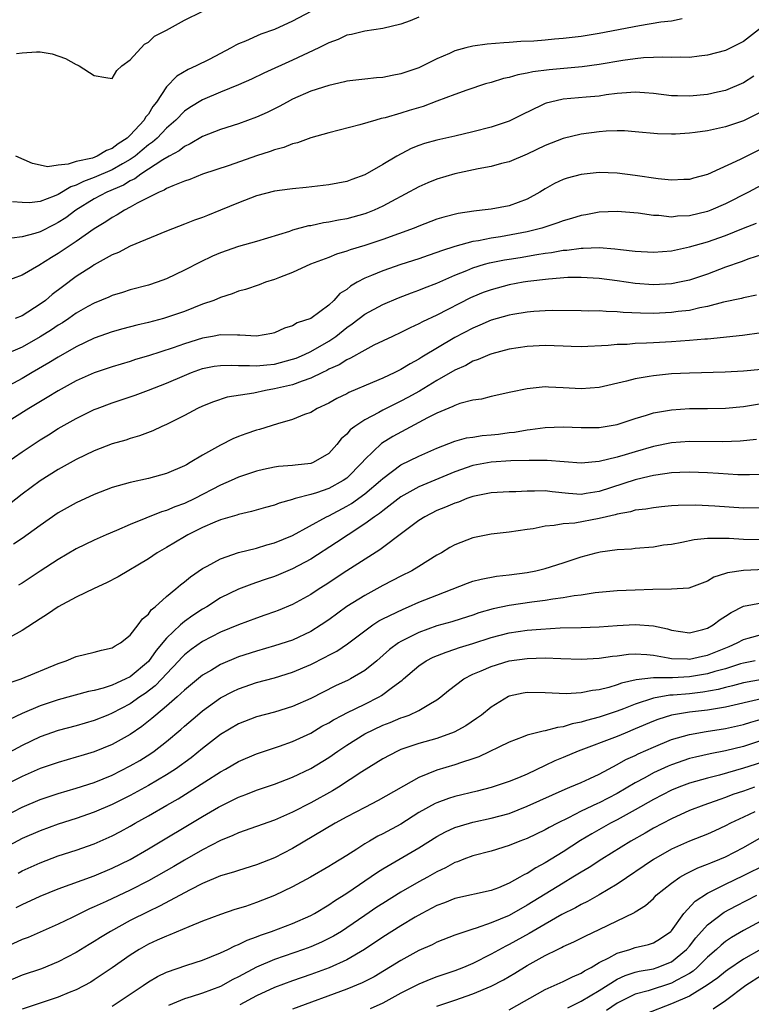
# Model space of a CAD drawing. Units: inches. Extents: x 2577000 to 2580000, y 1557000 to 1560000.
# Drawn here: x 2577629 to 2577710, y 1558075 to 1558184 of the extents above; entities that cross this region are included whole.
import ezdxf

# ---------------------------------------------------------------- set-up
doc = ezdxf.new("R2010")
doc.units = ezdxf.units.IN
doc.header["$MEASUREMENT"] = 0
doc.layers.add('LD25771557_2ft', color=253, linetype='Continuous')

msp = doc.modelspace()

# ---------------------------------------------------------------- linework, layer by layer
at = {"layer": 'LD25771557_2ft'}
for points, elevation in [([(2577702.21, 1558184.21), (2577701, 1558183.98), (2577699.84, 1558183.84), (2577697.46, 1558183.46), (2577693, 1558182.6), (2577691, 1558182.27), (2577689, 1558182.03), (2577688.04, 1558181.96), (2577687, 1558181.85), (2577685.76, 1558181.76), (2577684.3, 1558181.7), (2577683, 1558181.6), (2577682.42, 1558181.58), (2577680.58, 1558181.42), (2577679, 1558181.2), (2577678.2, 1558181), (2577677, 1558180.67), (2577676.39, 1558180.39), (2577675, 1558179.79), (2577673.43, 1558179), (2577673, 1558178.8), (2577671, 1558178.11), (2577670.05, 1558177.95), (2577669, 1558177.73), (2577668.31, 1558177.69), (2577667, 1558177.55), (2577665, 1558177.3), (2577664.76, 1558177.24), (2577663, 1558176.85), (2577661, 1558176.19), (2577659, 1558175.31), (2577658.41, 1558175), (2577657.5, 1558174.5), (2577656.16, 1558173.84), (2577655, 1558173.32), (2577653, 1558172.59), (2577651, 1558171.94), (2577649, 1558171.16), (2577647.65, 1558170.35), (2577647, 1558170.07), (2577646.41, 1558169.59), (2577645.31, 1558169), (2577644.59, 1558168.59), (2577642.18, 1558167), (2577641.51, 1558166.49), (2577641, 1558166.26), (2577640.23, 1558165.77), (2577638.39, 1558165), (2577637, 1558164.25), (2577634.95, 1558163), (2577633.84, 1558162.16), (2577633, 1558161.62), (2577632.58, 1558161.42), (2577631, 1558160.61), (2577630.41, 1558160.41), (2577629, 1558160.04), (2577627.88, 1558159.88)], 8244), ([(2577673, 1558184.41), (2577672.02, 1558184.02), (2577671, 1558183.64), (2577669, 1558183.14), (2577667, 1558182.87), (2577665.52, 1558182.48), (2577665, 1558182.4), (2577664.06, 1558181.94), (2577663, 1558181.56), (2577661.9, 1558181), (2577659, 1558179.65), (2577655.8, 1558178.2), (2577654.45, 1558177.55), (2577653, 1558176.91), (2577651, 1558176.1), (2577649, 1558175.26), (2577647.61, 1558174.39), (2577647, 1558173.98), (2577646.05, 1558173), (2577645, 1558172.09), (2577643.96, 1558171), (2577643.46, 1558170.54), (2577643, 1558170.24), (2577642.33, 1558169.67), (2577641.52, 1558169), (2577641, 1558168.63), (2577640.14, 1558168.14), (2577639, 1558167.46), (2577637, 1558166.61), (2577635.8, 1558166.2), (2577635, 1558165.78), (2577634.4, 1558165.6), (2577633, 1558164.74), (2577632.54, 1558164.54), (2577631, 1558163.96), (2577629.83, 1558163.83), (2577629, 1558163.84), (2577627.92, 1558163.92)], 8246), ([(2577661, 1558185.05), (2577659, 1558183.96), (2577657, 1558183.06), (2577655.47, 1558182.53), (2577653.76, 1558181.76), (2577653, 1558181.45), (2577652.7, 1558181.3), (2577652.2, 1558181), (2577649.73, 1558179.73), (2577648.3, 1558179), (2577647.4, 1558178.6), (2577646.14, 1558177.86), (2577645, 1558176.68), (2577643.91, 1558175), (2577643.51, 1558174.49), (2577643, 1558173.67), (2577642.69, 1558173.31), (2577642.54, 1558173), (2577641, 1558171.33), (2577640.65, 1558171), (2577639.64, 1558170.36), (2577639, 1558169.83), (2577638.37, 1558169.63), (2577637.34, 1558169), (2577636.79, 1558168.79), (2577635, 1558168.4), (2577634.09, 1558168.09), (2577633, 1558168), (2577631.82, 1558167.82), (2577631, 1558167.98), (2577630.17, 1558168.17), (2577628.31, 1558169)], 8248), ([(2577628.39, 1558180.39), (2577629, 1558180.47), (2577630.58, 1558180.58), (2577631, 1558180.56), (2577632.33, 1558180.33), (2577633.81, 1558179.81), (2577635, 1558179.16), (2577635.12, 1558179.12), (2577635.34, 1558179), (2577637, 1558177.96), (2577638.29, 1558177.71), (2577639, 1558177.62), (2577639.5, 1558178.5), (2577640.05, 1558179), (2577641, 1558179.69), (2577642.57, 1558181.43), (2577643, 1558181.63), (2577643.69, 1558182.32), (2577645, 1558182.98), (2577647, 1558184.08), (2577648.95, 1558185.05)], 8250), ([(2577711, 1558183.27), (2577709, 1558181.73), (2577707, 1558180.72), (2577705, 1558180.18), (2577704.09, 1558180.09), (2577703, 1558179.95), (2577701.98, 1558179.98), (2577701, 1558179.93), (2577699.98, 1558179.98), (2577699, 1558179.93), (2577697.9, 1558179.9), (2577697, 1558179.8), (2577695.62, 1558179.62), (2577693, 1558179.16), (2577691.11, 1558178.89), (2577687.43, 1558178.57), (2577685.65, 1558178.35), (2577685, 1558178.2), (2577683.98, 1558178.02), (2577683, 1558177.72), (2577682.39, 1558177.61), (2577681, 1558177.17), (2577680.4, 1558177), (2577678.33, 1558176.33), (2577677, 1558175.85), (2577675, 1558175.08), (2577673.48, 1558174.52), (2577671.93, 1558174.07), (2577671, 1558173.77), (2577669.26, 1558173.26), (2577668.83, 1558173.17), (2577668.22, 1558173), (2577666.46, 1558172.46), (2577663, 1558171.6), (2577661, 1558171.02), (2577659.53, 1558170.47), (2577659, 1558170.35), (2577658.04, 1558169.96), (2577657, 1558169.7), (2577656.5, 1558169.5), (2577655, 1558169.02), (2577651.95, 1558167.95), (2577649, 1558166.99), (2577647.59, 1558166.41), (2577647, 1558166.22), (2577645.72, 1558165.72), (2577645, 1558165.39), (2577644.77, 1558165.23), (2577644.2, 1558165), (2577641.77, 1558163.77), (2577641, 1558163.32), (2577640.36, 1558163), (2577639.53, 1558162.47), (2577639, 1558162.2), (2577638.29, 1558161.71), (2577637, 1558160.92), (2577635, 1558159.53), (2577633, 1558158.19), (2577632.25, 1558157.75), (2577630.85, 1558156.85), (2577629, 1558155.8), (2577627, 1558155.06)], 8242), ([(2577710.15, 1558177.85), (2577709, 1558177.14), (2577707, 1558176.29), (2577706.1, 1558176.1), (2577705, 1558175.83), (2577703, 1558175.64), (2577701.67, 1558175.67), (2577701, 1558175.7), (2577699, 1558175.95), (2577698.03, 1558176.03), (2577697, 1558176.1), (2577696.03, 1558176.03), (2577695, 1558175.93), (2577693.78, 1558175.78), (2577693, 1558175.66), (2577691.55, 1558175.55), (2577689, 1558175.31), (2577687.6, 1558175), (2577687.13, 1558174.87), (2577687, 1558174.82), (2577686.64, 1558174.64), (2577684.41, 1558173.59), (2577683, 1558172.87), (2577681, 1558172.2), (2577679, 1558171.68), (2577677, 1558171.22), (2577675, 1558170.78), (2577673.61, 1558170.39), (2577673, 1558170.17), (2577672.16, 1558169.84), (2577670.54, 1558169), (2577669, 1558168.08), (2577667, 1558166.92), (2577665.58, 1558166.42), (2577665, 1558166.2), (2577663, 1558165.8), (2577660.5, 1558165.5), (2577659, 1558165.37), (2577658.68, 1558165.32), (2577657, 1558165.12), (2577655, 1558164.61), (2577653, 1558163.83), (2577651.01, 1558162.99), (2577649.57, 1558162.43), (2577649, 1558162.19), (2577648.12, 1558161.88), (2577647, 1558161.44), (2577645, 1558160.68), (2577641, 1558159), (2577639.7, 1558158.3), (2577639, 1558158.03), (2577637, 1558156.93), (2577636.79, 1558156.79), (2577635, 1558155.63), (2577633.49, 1558154.51), (2577632.35, 1558153.65), (2577631.58, 1558153), (2577631, 1558152.57), (2577629, 1558151.3), (2577628.24, 1558151)], 8240), ([(2577711, 1558173.92), (2577709, 1558172.91), (2577707, 1558172.23), (2577706.01, 1558172.01), (2577705, 1558171.81), (2577703.62, 1558171.62), (2577703, 1558171.55), (2577701.44, 1558171.44), (2577701, 1558171.44), (2577699.47, 1558171.47), (2577697, 1558171.71), (2577695.8, 1558171.8), (2577695, 1558171.79), (2577693.75, 1558171.75), (2577693, 1558171.69), (2577691, 1558171.43), (2577689, 1558170.95), (2577687, 1558170.18), (2577685, 1558169.23), (2577683, 1558168.37), (2577682.17, 1558168.17), (2577681, 1558167.84), (2577679.58, 1558167.58), (2577677, 1558167.02), (2577675, 1558166.43), (2577673.98, 1558166.02), (2577673, 1558165.6), (2577669.98, 1558163.98), (2577669, 1558163.43), (2577668.05, 1558163), (2577667.3, 1558162.7), (2577667, 1558162.59), (2577665, 1558162.06), (2577664.1, 1558161.9), (2577663, 1558161.67), (2577662.41, 1558161.59), (2577661, 1558161.28), (2577660.75, 1558161.25), (2577659, 1558160.78), (2577658.65, 1558160.65), (2577655, 1558159.53), (2577653, 1558158.97), (2577651, 1558158.27), (2577650.11, 1558157.89), (2577648.75, 1558157.25), (2577647, 1558156.34), (2577645, 1558155.39), (2577643.96, 1558155), (2577643, 1558154.69), (2577641, 1558154.15), (2577640.13, 1558153.87), (2577639, 1558153.55), (2577638.63, 1558153.37), (2577637, 1558152.69), (2577636.3, 1558152.3), (2577635, 1558151.56), (2577634.2, 1558151), (2577633.48, 1558150.52), (2577633, 1558150.24), (2577632.26, 1558149.74), (2577631, 1558148.94), (2577629, 1558147.82), (2577627, 1558146.95)], 8238), ([(2577711, 1558169.82), (2577708.62, 1558168.62), (2577705, 1558166.96), (2577703.46, 1558166.54), (2577703, 1558166.4), (2577702.39, 1558166.39), (2577701, 1558166.33), (2577699.52, 1558166.48), (2577697, 1558166.85), (2577695, 1558167.11), (2577693, 1558167.19), (2577691, 1558166.97), (2577689.44, 1558166.56), (2577689, 1558166.4), (2577688.04, 1558165.95), (2577687, 1558165.36), (2577686.42, 1558165), (2577685, 1558164.24), (2577683, 1558163.5), (2577681, 1558163.12), (2577680.02, 1558163), (2577679.09, 1558162.91), (2577677.35, 1558162.65), (2577675.76, 1558162.24), (2577675, 1558162), (2577673, 1558161.23), (2577672.46, 1558161), (2577669, 1558159.74), (2577667, 1558159.08), (2577665.39, 1558158.61), (2577665, 1558158.45), (2577663.87, 1558158.13), (2577663, 1558157.75), (2577660.99, 1558157), (2577659, 1558156.09), (2577657.55, 1558155.55), (2577657, 1558155.33), (2577655.98, 1558155), (2577655.27, 1558154.73), (2577653.78, 1558154.22), (2577653, 1558154), (2577652.29, 1558153.71), (2577651, 1558153.32), (2577650.26, 1558153), (2577649, 1558152.56), (2577647, 1558151.78), (2577645, 1558151.09), (2577644.69, 1558151), (2577643, 1558150.54), (2577641.74, 1558150.26), (2577640.16, 1558149.84), (2577639, 1558149.5), (2577637, 1558148.79), (2577635, 1558147.85), (2577633, 1558146.71), (2577631.95, 1558146.05), (2577630.13, 1558145), (2577629, 1558144.33), (2577627, 1558143.24)], 8236), ([(2577711, 1558165.77), (2577709.56, 1558165), (2577707, 1558163.71), (2577705.37, 1558163), (2577705, 1558162.85), (2577703, 1558162.36), (2577701.68, 1558162.32), (2577701, 1558162.24), (2577699.59, 1558162.41), (2577699, 1558162.42), (2577697.33, 1558162.67), (2577695, 1558162.86), (2577693, 1558162.78), (2577691.5, 1558162.5), (2577691, 1558162.43), (2577689.93, 1558162.07), (2577689, 1558161.83), (2577688.42, 1558161.58), (2577686.62, 1558161), (2577685, 1558160.6), (2577682.05, 1558160.05), (2577681, 1558159.9), (2577679.6, 1558159.6), (2577679, 1558159.51), (2577677, 1558158.96), (2577675.5, 1558158.5), (2577675, 1558158.3), (2577674.02, 1558157.98), (2577673, 1558157.62), (2577671, 1558156.98), (2577669, 1558156.29), (2577667.76, 1558155.76), (2577667, 1558155.46), (2577666.16, 1558155), (2577665.42, 1558154.58), (2577665, 1558154.22), (2577664.25, 1558153.75), (2577663.56, 1558153), (2577663, 1558152.48), (2577661, 1558150.99), (2577659.5, 1558150.5), (2577659, 1558150.19), (2577658.1, 1558149.9), (2577657, 1558149.41), (2577656.68, 1558149.32), (2577655, 1558149.03), (2577653.15, 1558149.15), (2577652.88, 1558149.12), (2577651, 1558149.16), (2577650.13, 1558149), (2577649, 1558148.81), (2577647, 1558148.19), (2577645.75, 1558147.75), (2577643, 1558146.85), (2577641.58, 1558146.42), (2577641, 1558146.23), (2577639, 1558145.62), (2577637, 1558144.96), (2577635, 1558144.08), (2577633, 1558142.98), (2577631.79, 1558142.21), (2577629.76, 1558141), (2577626.52, 1558139)], 8234), ([(2577627.29, 1558135), (2577629, 1558136.2), (2577631, 1558137.53), (2577631.92, 1558138.08), (2577633, 1558138.77), (2577635, 1558139.91), (2577637, 1558140.88), (2577637.31, 1558141), (2577639, 1558141.63), (2577641.52, 1558142.48), (2577643, 1558143.04), (2577645, 1558143.82), (2577647, 1558144.68), (2577647.79, 1558145), (2577649, 1558145.43), (2577650.31, 1558145.69), (2577651, 1558145.79), (2577652.19, 1558145.81), (2577653, 1558145.77), (2577654.23, 1558145.77), (2577655, 1558145.72), (2577656.14, 1558145.86), (2577657, 1558145.93), (2577659, 1558146.46), (2577659.4, 1558146.6), (2577660.32, 1558147), (2577661, 1558147.32), (2577663, 1558148.46), (2577663.8, 1558149), (2577665, 1558149.97), (2577665.61, 1558150.39), (2577667, 1558151.48), (2577669, 1558152.55), (2577670.73, 1558153.27), (2577672.17, 1558153.83), (2577673, 1558154.12), (2577673.62, 1558154.38), (2577675, 1558154.91), (2577677, 1558155.78), (2577678.3, 1558156.3), (2577679, 1558156.6), (2577680.28, 1558157), (2577680.84, 1558157.16), (2577682.5, 1558157.5), (2577683, 1558157.58), (2577684.23, 1558157.77), (2577686.09, 1558158.09), (2577687, 1558158.22), (2577687.7, 1558158.3), (2577689, 1558158.55), (2577689.42, 1558158.58), (2577691, 1558158.8), (2577691.21, 1558158.79), (2577693, 1558158.85), (2577694.73, 1558158.73), (2577695.37, 1558158.63), (2577697, 1558158.45), (2577699, 1558158.34), (2577701, 1558158.5), (2577703, 1558158.93), (2577705, 1558159.5), (2577707, 1558160.21), (2577709, 1558160.99), (2577710.43, 1558161.57)], 8232), ([(2577711, 1558158.03), (2577709.59, 1558157.59), (2577708.73, 1558157.27), (2577707, 1558156.68), (2577705, 1558155.92), (2577703, 1558155.24), (2577701.89, 1558155), (2577701, 1558154.83), (2577699, 1558154.73), (2577697, 1558154.86), (2577695, 1558155.17), (2577693, 1558155.44), (2577691, 1558155.54), (2577689.52, 1558155.52), (2577687.36, 1558155.36), (2577685.08, 1558155.08), (2577684.58, 1558155), (2577683, 1558154.71), (2577681, 1558154.18), (2577680.14, 1558153.86), (2577679, 1558153.39), (2577678.74, 1558153.26), (2577675, 1558151.35), (2577673.4, 1558150.6), (2577673, 1558150.38), (2577672.05, 1558149.95), (2577671, 1558149.42), (2577670.08, 1558149), (2577668.01, 1558148.01), (2577667, 1558147.49), (2577665.42, 1558146.58), (2577665, 1558146.41), (2577664.15, 1558145.85), (2577663, 1558145.35), (2577662.78, 1558145.22), (2577662.3, 1558145), (2577661, 1558144.36), (2577660.05, 1558144.05), (2577659, 1558143.64), (2577657, 1558143.17), (2577656, 1558143), (2577654.71, 1558142.71), (2577651.74, 1558142.26), (2577650.24, 1558141.76), (2577649, 1558141.26), (2577648.44, 1558141), (2577647, 1558140.23), (2577645, 1558139.21), (2577644.51, 1558139), (2577643.48, 1558138.52), (2577642.03, 1558137.97), (2577641, 1558137.68), (2577640.5, 1558137.5), (2577639, 1558137.08), (2577637, 1558136.32), (2577635, 1558135.33), (2577633, 1558134.23), (2577631, 1558132.98), (2577629, 1558131.49), (2577627.61, 1558130.39)], 8230), ([(2577710.42, 1558153.58), (2577709, 1558153.28), (2577708.78, 1558153.22), (2577706.78, 1558152.78), (2577705, 1558152.31), (2577704.17, 1558152.17), (2577703, 1558151.89), (2577701.75, 1558151.75), (2577701, 1558151.64), (2577699, 1558151.55), (2577697.58, 1558151.58), (2577695.66, 1558151.66), (2577695, 1558151.74), (2577693.76, 1558151.76), (2577693, 1558151.82), (2577691.8, 1558151.8), (2577691, 1558151.83), (2577687.86, 1558151.86), (2577687, 1558151.83), (2577685.75, 1558151.75), (2577685, 1558151.67), (2577683.42, 1558151.42), (2577683, 1558151.34), (2577681, 1558150.79), (2577679.76, 1558150.24), (2577679, 1558149.93), (2577677, 1558148.86), (2577673.32, 1558146.68), (2577673, 1558146.48), (2577672.03, 1558145.97), (2577671, 1558145.34), (2577670.33, 1558145), (2577669, 1558144.37), (2577667.87, 1558143.87), (2577665.23, 1558142.77), (2577665, 1558142.64), (2577663.9, 1558142.1), (2577663, 1558141.6), (2577661.71, 1558141), (2577661, 1558140.57), (2577660.32, 1558140.32), (2577659, 1558139.77), (2577657.31, 1558139.31), (2577655.32, 1558138.68), (2577655, 1558138.6), (2577653.82, 1558138.18), (2577653, 1558137.88), (2577652.38, 1558137.62), (2577651, 1558136.95), (2577649, 1558135.82), (2577647.65, 1558135), (2577647.23, 1558134.77), (2577647, 1558134.63), (2577645, 1558133.78), (2577643, 1558133.25), (2577641, 1558132.8), (2577639, 1558132.22), (2577637, 1558131.46), (2577635, 1558130.53), (2577633, 1558129.42), (2577631, 1558128.04), (2577629, 1558126.58), (2577628.06, 1558125.94)], 8228), ([(2577711, 1558149.4), (2577708.89, 1558149.11), (2577705, 1558148.71), (2577704.7, 1558148.7), (2577703, 1558148.53), (2577701, 1558148.4), (2577699, 1558148.3), (2577698.24, 1558148.24), (2577697, 1558148.2), (2577696.11, 1558148.11), (2577695, 1558148.09), (2577693.98, 1558147.98), (2577691, 1558147.83), (2577689.88, 1558147.88), (2577689, 1558147.9), (2577687, 1558147.99), (2577685, 1558147.89), (2577683, 1558147.58), (2577681.08, 1558147.08), (2577680.85, 1558147), (2577679.57, 1558146.43), (2577679, 1558146.25), (2577678.21, 1558145.79), (2577677, 1558145.26), (2577675, 1558144.09), (2577673.06, 1558142.94), (2577671.78, 1558142.22), (2577671, 1558141.81), (2577669, 1558140.81), (2577668.56, 1558140.56), (2577667, 1558139.75), (2577665.88, 1558139), (2577665.38, 1558138.62), (2577665, 1558138.17), (2577664.38, 1558137.62), (2577663.9, 1558137), (2577663, 1558136.02), (2577661.27, 1558135), (2577661, 1558134.89), (2577659.28, 1558134.72), (2577659, 1558134.67), (2577657.44, 1558134.56), (2577657, 1558134.5), (2577655.76, 1558134.24), (2577655, 1558134.06), (2577653, 1558133.38), (2577652.2, 1558133), (2577651, 1558132.49), (2577648.15, 1558131), (2577647, 1558130.46), (2577645.92, 1558130.08), (2577645, 1558129.67), (2577644.47, 1558129.53), (2577641, 1558128.13), (2577639.47, 1558127.47), (2577638.33, 1558127), (2577637, 1558126.41), (2577635, 1558125.42), (2577633, 1558124.26), (2577631, 1558122.96), (2577629, 1558121.63), (2577628.61, 1558121.39)], 8226), ([(2577711, 1558145.32), (2577709, 1558145.14), (2577706.96, 1558145.04), (2577703, 1558144.93), (2577701, 1558144.83), (2577699, 1558144.64), (2577698.54, 1558144.54), (2577697, 1558144.29), (2577696.03, 1558144.03), (2577693, 1558143.34), (2577691, 1558143.19), (2577689, 1558143.3), (2577687.36, 1558143.36), (2577687, 1558143.39), (2577685, 1558143.2), (2577683.18, 1558142.82), (2577681, 1558142.33), (2577679.95, 1558142.05), (2577679, 1558141.92), (2577677.54, 1558141.54), (2577677, 1558141.35), (2577676.78, 1558141.22), (2577675, 1558140.48), (2577673.95, 1558139.95), (2577670.11, 1558137.89), (2577668.87, 1558137.13), (2577667, 1558135.35), (2577666.7, 1558135), (2577665, 1558133.29), (2577664.61, 1558133), (2577663, 1558132.13), (2577661.66, 1558131.66), (2577661, 1558131.45), (2577659.29, 1558131), (2577659.06, 1558130.94), (2577659, 1558130.9), (2577657.5, 1558130.5), (2577657, 1558130.29), (2577655.99, 1558130.01), (2577654.44, 1558129.56), (2577653, 1558129.23), (2577652.83, 1558129.17), (2577651, 1558128.64), (2577650.39, 1558128.39), (2577649, 1558127.79), (2577647.38, 1558127), (2577647, 1558126.78), (2577645, 1558125.58), (2577643.98, 1558125), (2577643, 1558124.33), (2577639.66, 1558122.34), (2577638.35, 1558121.65), (2577637, 1558121.05), (2577635, 1558120.07), (2577633, 1558119.01), (2577631.82, 1558118.17), (2577631, 1558117.67), (2577629, 1558116.36), (2577627.61, 1558115.61)], 8224), ([(2577627.47, 1558110.53), (2577628.88, 1558111), (2577633, 1558112.72), (2577633.87, 1558113), (2577635, 1558113.48), (2577637, 1558113.96), (2577637.8, 1558114.2), (2577639, 1558114.45), (2577639.32, 1558114.68), (2577639.91, 1558115), (2577641, 1558115.85), (2577641.88, 1558117), (2577642.34, 1558117.66), (2577643, 1558118.19), (2577643.33, 1558118.67), (2577643.77, 1558119), (2577645, 1558120.13), (2577646.06, 1558121), (2577646.55, 1558121.45), (2577647, 1558121.78), (2577647.66, 1558122.34), (2577649, 1558123.25), (2577649.51, 1558123.51), (2577651, 1558124.34), (2577652.98, 1558125.02), (2577655, 1558125.52), (2577656.13, 1558125.87), (2577657, 1558126.09), (2577659, 1558126.93), (2577662.75, 1558129), (2577663, 1558129.11), (2577665, 1558130.16), (2577665.53, 1558130.47), (2577667, 1558131.52), (2577668.76, 1558133), (2577669, 1558133.24), (2577671, 1558134.74), (2577673, 1558135.73), (2577675, 1558136.6), (2577677, 1558137.39), (2577678.27, 1558137.73), (2577679, 1558137.84), (2577680.01, 1558137.99), (2577681, 1558138.07), (2577681.83, 1558138.17), (2577683, 1558138.33), (2577683.61, 1558138.39), (2577685, 1558138.64), (2577685.33, 1558138.67), (2577687, 1558138.89), (2577689, 1558138.98), (2577691, 1558138.9), (2577693, 1558138.9), (2577695, 1558139.23), (2577697, 1558139.89), (2577698.25, 1558140.25), (2577699, 1558140.51), (2577701, 1558140.87), (2577703, 1558140.99), (2577705, 1558141), (2577707, 1558141.04), (2577709, 1558141.23), (2577711, 1558141.55)], 8222), ([(2577710.45, 1558137.55), (2577708.64, 1558137.36), (2577706.7, 1558137.3), (2577703, 1558137.33), (2577701, 1558137.19), (2577699, 1558136.78), (2577697, 1558136.21), (2577695.86, 1558135.86), (2577695, 1558135.61), (2577693, 1558135.12), (2577691, 1558134.95), (2577687.24, 1558135.24), (2577685.24, 1558135.24), (2577683.18, 1558135.18), (2577681, 1558135.04), (2577679, 1558134.67), (2577677, 1558133.96), (2577673, 1558132.33), (2577671, 1558131.19), (2577669, 1558129.66), (2577668.64, 1558129.36), (2577668.09, 1558129), (2577667, 1558128.19), (2577665.16, 1558127), (2577663.88, 1558126.12), (2577661, 1558124.28), (2577659, 1558123.21), (2577657.44, 1558122.56), (2577657, 1558122.38), (2577655.96, 1558122.04), (2577655, 1558121.69), (2577654.47, 1558121.53), (2577653, 1558120.95), (2577651, 1558119.99), (2577649.47, 1558119), (2577649, 1558118.73), (2577647.95, 1558118.05), (2577647, 1558117.38), (2577646.56, 1558117), (2577645, 1558115.54), (2577643.85, 1558114.15), (2577643, 1558112.95), (2577641, 1558111.24), (2577640.52, 1558111), (2577639.45, 1558110.55), (2577639, 1558110.32), (2577637.99, 1558109.99), (2577637, 1558109.73), (2577636.38, 1558109.62), (2577633, 1558108.69), (2577631, 1558108.02), (2577629, 1558107.15), (2577627.53, 1558106.47)], 8220), ([(2577711, 1558133.67), (2577709.66, 1558133.66), (2577709, 1558133.63), (2577708.35, 1558133.65), (2577706.22, 1558133.78), (2577705, 1558133.87), (2577703, 1558133.95), (2577701.92, 1558133.92), (2577701, 1558133.87), (2577700.26, 1558133.74), (2577699, 1558133.58), (2577698.55, 1558133.45), (2577697, 1558133.1), (2577693, 1558131.81), (2577691.56, 1558131.56), (2577691, 1558131.48), (2577689.58, 1558131.58), (2577687.77, 1558131.77), (2577687, 1558131.87), (2577685.83, 1558131.83), (2577685, 1558131.85), (2577683.76, 1558131.76), (2577683, 1558131.74), (2577681, 1558131.63), (2577679, 1558131.23), (2577678.32, 1558131), (2577677.38, 1558130.62), (2577677, 1558130.5), (2577675.96, 1558130.04), (2577675, 1558129.67), (2577673.67, 1558129), (2577673, 1558128.58), (2577671.36, 1558127.36), (2577668.67, 1558125.33), (2577665, 1558122.98), (2577662.59, 1558121.41), (2577661.93, 1558121), (2577661, 1558120.37), (2577659, 1558119.27), (2577657.4, 1558118.6), (2577657, 1558118.45), (2577655.93, 1558118.07), (2577655, 1558117.75), (2577653, 1558117.02), (2577651, 1558116.18), (2577649, 1558115.16), (2577647.74, 1558114.26), (2577647, 1558113.67), (2577646.67, 1558113.33), (2577646.38, 1558113), (2577645, 1558111.55), (2577644.51, 1558111), (2577643.77, 1558110.23), (2577642.63, 1558109.37), (2577642.07, 1558109), (2577641, 1558108.24), (2577639, 1558107.19), (2577638.5, 1558107), (2577637, 1558106.39), (2577635, 1558105.81), (2577633, 1558105.28), (2577631, 1558104.57), (2577629, 1558103.6), (2577627, 1558102.56)], 8218), ([(2577711, 1558129.97), (2577709, 1558129.96), (2577705.82, 1558130.18), (2577703.72, 1558130.28), (2577701.76, 1558130.24), (2577701, 1558130.19), (2577699.92, 1558130.08), (2577699, 1558130), (2577698.16, 1558129.84), (2577697, 1558129.71), (2577696.46, 1558129.54), (2577695, 1558129.29), (2577694.78, 1558129.22), (2577693.81, 1558129), (2577693, 1558128.8), (2577690.29, 1558128.29), (2577689, 1558128.21), (2577688.01, 1558128.01), (2577687, 1558127.96), (2577685.67, 1558127.67), (2577685, 1558127.57), (2577683, 1558127.29), (2577681, 1558127.08), (2577679, 1558126.66), (2577677, 1558125.89), (2577676.42, 1558125.58), (2577675.49, 1558125), (2577675, 1558124.72), (2577673, 1558123.47), (2577672.21, 1558123), (2577671, 1558122.41), (2577670.08, 1558121.92), (2577669, 1558121.37), (2577668.35, 1558121), (2577667, 1558120.27), (2577665, 1558119.02), (2577663, 1558117.56), (2577662.18, 1558117), (2577661, 1558116.27), (2577659, 1558115.32), (2577657, 1558114.66), (2577655, 1558114.09), (2577653, 1558113.45), (2577651, 1558112.61), (2577649.99, 1558111.99), (2577649, 1558111.41), (2577647, 1558109.76), (2577646.18, 1558109), (2577645, 1558107.97), (2577643.82, 1558107), (2577643.39, 1558106.61), (2577642.27, 1558105.73), (2577641, 1558104.85), (2577639, 1558103.73), (2577637, 1558102.91), (2577635.52, 1558102.48), (2577635, 1558102.31), (2577633, 1558101.75), (2577631, 1558101.06), (2577629, 1558100.19), (2577626.64, 1558099)], 8216), ([(2577627, 1558095.76), (2577629, 1558096.79), (2577631, 1558097.62), (2577633, 1558098.28), (2577635, 1558098.87), (2577637, 1558099.53), (2577639, 1558100.34), (2577641, 1558101.35), (2577642.04, 1558101.96), (2577643.27, 1558102.73), (2577643.64, 1558103), (2577645, 1558104.05), (2577646.61, 1558105.39), (2577647, 1558105.75), (2577648.44, 1558107), (2577649, 1558107.46), (2577651, 1558108.9), (2577652.38, 1558109.62), (2577653, 1558109.92), (2577655, 1558110.6), (2577657, 1558111.14), (2577659, 1558111.76), (2577661, 1558112.62), (2577662.6, 1558113.4), (2577663, 1558113.63), (2577663.91, 1558114.09), (2577665.1, 1558114.9), (2577667, 1558116.35), (2577667.9, 1558117), (2577668.57, 1558117.43), (2577669, 1558117.67), (2577671.24, 1558118.76), (2577671.84, 1558119), (2577673, 1558119.51), (2577675, 1558120.31), (2577678.39, 1558121.61), (2577679, 1558121.83), (2577679.92, 1558122.08), (2577681.61, 1558122.39), (2577683, 1558122.55), (2577685, 1558122.82), (2577685.98, 1558123), (2577687, 1558123.24), (2577689, 1558123.87), (2577691, 1558124.56), (2577692.65, 1558125), (2577693.11, 1558125.11), (2577695, 1558125.36), (2577696.56, 1558125.44), (2577697, 1558125.5), (2577699, 1558125.67), (2577700.14, 1558125.86), (2577701, 1558125.97), (2577702.16, 1558126.16), (2577703.54, 1558126.46), (2577705, 1558126.6), (2577705.37, 1558126.63), (2577707.4, 1558126.6), (2577709, 1558126.5), (2577711, 1558126.48)], 8214), ([(2577713, 1558123.2), (2577709, 1558123.03), (2577707.22, 1558122.78), (2577707, 1558122.69), (2577705.71, 1558122.29), (2577705, 1558121.83), (2577702.92, 1558121.08), (2577701, 1558120.96), (2577698.93, 1558120.93), (2577697, 1558120.86), (2577695, 1558120.77), (2577692.55, 1558120.55), (2577691, 1558120.31), (2577690.23, 1558120.23), (2577689, 1558120), (2577687.86, 1558119.86), (2577687, 1558119.7), (2577685.52, 1558119.52), (2577683, 1558119.16), (2577681.22, 1558118.78), (2577679.66, 1558118.34), (2577679, 1558118.09), (2577677.67, 1558117.67), (2577676.65, 1558117.35), (2577675, 1558116.88), (2577673, 1558116.16), (2577671, 1558115.17), (2577670.74, 1558115), (2577669.74, 1558114.26), (2577668.32, 1558113), (2577667, 1558111.92), (2577665.43, 1558111), (2577665.15, 1558110.85), (2577663.77, 1558110.23), (2577661, 1558108.82), (2577659, 1558107.93), (2577657, 1558107.32), (2577655, 1558106.81), (2577653, 1558106.03), (2577651, 1558104.85), (2577649, 1558103.29), (2577647.74, 1558102.26), (2577646, 1558101), (2577645, 1558100.36), (2577643, 1558099.18), (2577641, 1558098.08), (2577639, 1558097.08), (2577637, 1558096.22), (2577635, 1558095.52), (2577633, 1558094.89), (2577631, 1558094.17), (2577629, 1558093.3), (2577627, 1558092.22)], 8212), ([(2577628.55, 1558089.45), (2577629, 1558089.7), (2577631, 1558090.62), (2577633, 1558091.38), (2577635, 1558092.02), (2577637, 1558092.72), (2577639, 1558093.6), (2577639.92, 1558094.08), (2577641, 1558094.67), (2577641.55, 1558095), (2577643, 1558095.81), (2577645.04, 1558097), (2577646.29, 1558097.71), (2577647.54, 1558098.46), (2577651, 1558100.7), (2577651.55, 1558101), (2577653, 1558101.84), (2577655, 1558102.68), (2577657.54, 1558103.54), (2577659, 1558104.06), (2577661, 1558105), (2577662.25, 1558105.75), (2577663, 1558106.15), (2577663.53, 1558106.47), (2577664.52, 1558107), (2577665, 1558107.25), (2577667, 1558108.21), (2577668.58, 1558109), (2577668.85, 1558109.15), (2577670.08, 1558110.08), (2577671.15, 1558110.85), (2577671.31, 1558111), (2577673, 1558112.45), (2577673.8, 1558113), (2577674.58, 1558113.42), (2577676.01, 1558113.99), (2577677, 1558114.3), (2577677.52, 1558114.48), (2577679, 1558114.94), (2577681, 1558115.61), (2577683, 1558116.13), (2577685, 1558116.41), (2577686.54, 1558116.54), (2577688.66, 1558116.66), (2577691, 1558116.72), (2577693, 1558116.79), (2577695, 1558116.94), (2577697, 1558117.05), (2577699, 1558116.89), (2577700.55, 1558116.55), (2577701, 1558116.41), (2577703, 1558116.13), (2577704.49, 1558116.49), (2577705, 1558116.63), (2577705.65, 1558117), (2577706.42, 1558117.58), (2577707, 1558117.95), (2577707.62, 1558118.38), (2577709, 1558119.08), (2577711, 1558119.45)], 8210), ([(2577628.35, 1558085.65), (2577629, 1558085.97), (2577631, 1558086.89), (2577633, 1558087.72), (2577637, 1558089.17), (2577639, 1558090), (2577641, 1558090.98), (2577643, 1558092.14), (2577649, 1558095.75), (2577650.77, 1558096.77), (2577651, 1558096.9), (2577652.42, 1558097.58), (2577653, 1558097.88), (2577653.82, 1558098.18), (2577655, 1558098.65), (2577657, 1558099.34), (2577659, 1558100.1), (2577661, 1558101.05), (2577663, 1558102.29), (2577664, 1558103), (2577665, 1558103.67), (2577667, 1558104.92), (2577669, 1558105.86), (2577669.83, 1558106.17), (2577671, 1558106.67), (2577671.25, 1558106.75), (2577671.92, 1558107), (2577673, 1558107.51), (2577674.29, 1558108.29), (2577675, 1558108.68), (2577675.44, 1558109), (2577676.29, 1558109.71), (2577677.97, 1558111), (2577679, 1558111.52), (2577679.9, 1558111.9), (2577681, 1558112.4), (2577683, 1558113), (2577685, 1558113.27), (2577687, 1558113.33), (2577688.74, 1558113.26), (2577691, 1558113.21), (2577693, 1558113.31), (2577694.47, 1558113.53), (2577695, 1558113.58), (2577696.26, 1558113.74), (2577697, 1558113.78), (2577698.29, 1558113.71), (2577699, 1558113.63), (2577700.65, 1558113.35), (2577701, 1558113.27), (2577702.78, 1558113.22), (2577703, 1558113.2), (2577704.46, 1558113.54), (2577705, 1558113.64), (2577707.39, 1558114.61), (2577708.31, 1558115), (2577709, 1558115.39), (2577709.51, 1558115.51), (2577711, 1558115.93)], 8208), ([(2577710.29, 1558113), (2577709, 1558112.75), (2577708.66, 1558112.66), (2577707, 1558112.13), (2577705.81, 1558111.81), (2577705, 1558111.55), (2577703, 1558111.22), (2577701.14, 1558111.14), (2577699.11, 1558111.11), (2577699, 1558111.13), (2577697.09, 1558110.91), (2577695.47, 1558110.53), (2577695, 1558110.34), (2577694.05, 1558110.05), (2577693, 1558109.8), (2577692.27, 1558109.73), (2577691, 1558109.45), (2577689.34, 1558109.34), (2577687, 1558109.46), (2577685, 1558109.49), (2577684.58, 1558109.42), (2577683, 1558109.08), (2577682.94, 1558109.06), (2577681, 1558107.87), (2577679.93, 1558107), (2577679.39, 1558106.61), (2577678.19, 1558105.81), (2577676.9, 1558105.1), (2577675, 1558104.41), (2577673, 1558103.83), (2577671, 1558103.16), (2577670.63, 1558103), (2577669, 1558102.15), (2577666.68, 1558100.68), (2577664.07, 1558099), (2577663.41, 1558098.59), (2577661, 1558097.25), (2577659, 1558096.23), (2577657, 1558095.35), (2577655, 1558094.62), (2577653, 1558093.93), (2577652.37, 1558093.63), (2577651, 1558093.09), (2577649, 1558092.05), (2577647, 1558090.9), (2577645.81, 1558090.19), (2577643, 1558088.6), (2577641, 1558087.57), (2577638.31, 1558086.31), (2577637, 1558085.71), (2577636.49, 1558085.51), (2577634.54, 1558084.54), (2577633, 1558083.8), (2577631, 1558082.9), (2577629.67, 1558082.33), (2577629, 1558082.08), (2577627, 1558081.18)], 8206), ([(2577711.05, 1558110.95), (2577709, 1558110.56), (2577707.78, 1558110.22), (2577707, 1558110.05), (2577706.18, 1558109.82), (2577704.47, 1558109.53), (2577703, 1558109.36), (2577701.2, 1558109.2), (2577700.81, 1558109.19), (2577699, 1558108.87), (2577697, 1558108.21), (2577695.69, 1558107.69), (2577695, 1558107.43), (2577693, 1558106.76), (2577691.6, 1558106.4), (2577691, 1558106.19), (2577689.99, 1558106.01), (2577689, 1558105.68), (2577688.37, 1558105.63), (2577687, 1558105.23), (2577686.78, 1558105.22), (2577685, 1558104.75), (2577684.58, 1558104.58), (2577683, 1558104), (2577679.64, 1558102.36), (2577679, 1558102.13), (2577677.73, 1558101.73), (2577677, 1558101.46), (2577675, 1558100.89), (2577673, 1558100.08), (2577668.5, 1558097.5), (2577667, 1558096.75), (2577665, 1558095.71), (2577663.71, 1558095), (2577659, 1558092.21), (2577657, 1558091.16), (2577655, 1558090.37), (2577653, 1558089.77), (2577652.43, 1558089.57), (2577651, 1558089.16), (2577649, 1558088.31), (2577647.62, 1558087.62), (2577644.22, 1558085.78), (2577643, 1558085.22), (2577641, 1558084.21), (2577638.8, 1558083), (2577637.68, 1558082.32), (2577637, 1558081.88), (2577636.44, 1558081.56), (2577635, 1558080.67), (2577633, 1558079.61), (2577631.15, 1558078.85), (2577629, 1558078.13), (2577627, 1558077.3)], 8204), ([(2577711, 1558108.8), (2577707, 1558107.86), (2577705.66, 1558107.66), (2577705, 1558107.54), (2577703, 1558107.3), (2577701, 1558107), (2577699.48, 1558106.52), (2577699, 1558106.33), (2577697, 1558105.45), (2577695.86, 1558105), (2577695, 1558104.63), (2577690.66, 1558103), (2577689, 1558102.3), (2577688.07, 1558101.93), (2577687, 1558101.4), (2577685, 1558100.45), (2577684.04, 1558100.04), (2577683, 1558099.62), (2577681, 1558098.95), (2577679.45, 1558098.55), (2577677, 1558097.95), (2577676.27, 1558097.73), (2577675, 1558097.26), (2577674.82, 1558097.18), (2577673, 1558096.17), (2577671, 1558094.9), (2577669, 1558093.81), (2577668.45, 1558093.55), (2577667.51, 1558093), (2577667, 1558092.7), (2577666.12, 1558092.12), (2577665, 1558091.41), (2577663.5, 1558090.5), (2577663, 1558090.18), (2577660.98, 1558089.02), (2577659, 1558087.93), (2577657, 1558086.97), (2577655, 1558086.19), (2577653.77, 1558085.77), (2577652.59, 1558085.41), (2577651, 1558084.88), (2577649, 1558084.12), (2577647.5, 1558083.5), (2577645.39, 1558082.61), (2577645, 1558082.48), (2577643.99, 1558082.01), (2577643, 1558081.58), (2577641.98, 1558081), (2577641, 1558080.37), (2577639, 1558078.95), (2577637, 1558077.62), (2577636.62, 1558077.38), (2577635, 1558076.53), (2577634.22, 1558076.22), (2577633, 1558075.71), (2577629, 1558074.37)], 8202), ([(2577639, 1558074.69), (2577642.43, 1558077), (2577643, 1558077.4), (2577644, 1558078), (2577645, 1558078.48), (2577647.25, 1558079.25), (2577649, 1558079.81), (2577651, 1558080.62), (2577651.8, 1558081), (2577652.6, 1558081.4), (2577653, 1558081.55), (2577653.97, 1558082.03), (2577655, 1558082.4), (2577655.42, 1558082.58), (2577656.67, 1558083), (2577659, 1558083.88), (2577661, 1558084.76), (2577661.44, 1558085), (2577663, 1558085.93), (2577663.63, 1558086.37), (2577665, 1558087.23), (2577668.42, 1558089.58), (2577669, 1558089.94), (2577673, 1558092.26), (2577675, 1558093.52), (2577675.96, 1558094.04), (2577677, 1558094.51), (2577678.61, 1558095), (2577679, 1558095.11), (2577681, 1558095.54), (2577683, 1558096.09), (2577685, 1558096.87), (2577689.21, 1558098.79), (2577689.75, 1558099), (2577691, 1558099.53), (2577691.97, 1558099.97), (2577693, 1558100.45), (2577694.02, 1558101), (2577695, 1558101.5), (2577695.95, 1558102.05), (2577697, 1558102.51), (2577697.32, 1558102.68), (2577699, 1558103.45), (2577701, 1558104.29), (2577703, 1558104.85), (2577704.84, 1558105.16), (2577707, 1558105.49), (2577709, 1558105.94), (2577709.8, 1558106.2), (2577711.36, 1558106.64)], 8200), ([(2577713, 1558104.82), (2577709, 1558103.52), (2577707, 1558103.04), (2577705.29, 1558102.71), (2577703.66, 1558102.34), (2577703, 1558102.16), (2577701, 1558101.48), (2577700.66, 1558101.34), (2577699, 1558100.57), (2577698.04, 1558100.04), (2577697, 1558099.48), (2577695, 1558098.31), (2577693, 1558097.27), (2577692.8, 1558097.2), (2577691, 1558096.32), (2577689.59, 1558095.59), (2577688.36, 1558095), (2577687.46, 1558094.54), (2577687, 1558094.27), (2577685, 1558093.3), (2577684.19, 1558093), (2577683, 1558092.51), (2577681, 1558091.91), (2577679, 1558091.39), (2577677.97, 1558091), (2577677.28, 1558090.72), (2577677, 1558090.64), (2577675.95, 1558090.05), (2577675, 1558089.6), (2577673.95, 1558089), (2577673, 1558088.48), (2577671, 1558087.34), (2577669, 1558086.1), (2577668.33, 1558085.67), (2577667, 1558084.77), (2577665, 1558083.39), (2577664.4, 1558083), (2577663.53, 1558082.47), (2577663, 1558082.19), (2577662.2, 1558081.8), (2577661, 1558081.29), (2577660.2, 1558081), (2577657, 1558079.88), (2577655, 1558079.02), (2577653, 1558077.97), (2577652.35, 1558077.65), (2577651, 1558076.89), (2577649, 1558076.15), (2577647.73, 1558075.73), (2577647, 1558075.52), (2577645.22, 1558074.78)], 8198), ([(2577711, 1558101.75), (2577709, 1558101.09), (2577706.34, 1558100.34), (2577705, 1558099.99), (2577703, 1558099.43), (2577701.84, 1558099), (2577701, 1558098.66), (2577699, 1558097.63), (2577697, 1558096.47), (2577695, 1558095.38), (2577694.25, 1558095), (2577692.18, 1558093.82), (2577690.93, 1558093.07), (2577689, 1558091.84), (2577687, 1558090.6), (2577685.95, 1558090.05), (2577685, 1558089.43), (2577684.7, 1558089.3), (2577684.21, 1558089), (2577683, 1558088.33), (2577681.84, 1558087.84), (2577681, 1558087.52), (2577677, 1558086.65), (2577675.83, 1558086.17), (2577675, 1558085.87), (2577674.44, 1558085.56), (2577673.32, 1558085), (2577672.57, 1558084.57), (2577671, 1558083.62), (2577669, 1558082.35), (2577666.98, 1558081), (2577665, 1558079.83), (2577663.05, 1558078.95), (2577661, 1558078.21), (2577659, 1558077.51), (2577657, 1558076.76), (2577655, 1558075.84), (2577653.16, 1558074.84)], 8196), ([(2577710.2, 1558099), (2577709, 1558098.57), (2577707.83, 1558098.17), (2577707, 1558097.84), (2577706.36, 1558097.64), (2577704.59, 1558097), (2577703, 1558096.39), (2577701, 1558095.5), (2577699, 1558094.43), (2577698.1, 1558093.9), (2577696.49, 1558093), (2577693.28, 1558091), (2577691.9, 1558090.1), (2577691, 1558089.58), (2577690.08, 1558089), (2577689, 1558088.36), (2577685, 1558085.89), (2577683, 1558084.77), (2577681, 1558083.94), (2577679.36, 1558083.36), (2577679, 1558083.26), (2577677.3, 1558082.7), (2577677, 1558082.57), (2577675, 1558081.79), (2577674.48, 1558081.52), (2577673, 1558080.86), (2577671, 1558079.78), (2577668.03, 1558077.97), (2577666.71, 1558077.29), (2577665, 1558076.57), (2577659, 1558074.38)], 8194), ([(2577710.25, 1558096.25), (2577709, 1558095.68), (2577707.57, 1558095), (2577707, 1558094.7), (2577705.83, 1558094.17), (2577705, 1558093.8), (2577703, 1558093), (2577701, 1558092.1), (2577699.01, 1558090.99), (2577695, 1558088.23), (2577693, 1558087.05), (2577691.69, 1558086.31), (2577691, 1558085.98), (2577690.38, 1558085.62), (2577688.86, 1558084.86), (2577687, 1558083.81), (2577685.23, 1558082.77), (2577683, 1558081.54), (2577682.63, 1558081.37), (2577681, 1558080.46), (2577679, 1558079.45), (2577677.96, 1558079), (2577677, 1558078.63), (2577675.77, 1558078.23), (2577675, 1558077.95), (2577674.31, 1558077.69), (2577673, 1558077.15), (2577671, 1558076.15), (2577669, 1558075.03), (2577667.61, 1558074.39)], 8192), ([(2577675, 1558074.71), (2577677, 1558075.36), (2577679, 1558076.06), (2577681, 1558076.93), (2577682.37, 1558077.63), (2577683.63, 1558078.37), (2577685, 1558079.21), (2577687, 1558080.32), (2577688.37, 1558081), (2577688.8, 1558081.2), (2577689, 1558081.32), (2577690.17, 1558081.83), (2577691.5, 1558082.5), (2577693, 1558083.19), (2577696.9, 1558085.1), (2577697, 1558085.17), (2577698.14, 1558085.86), (2577699, 1558086.66), (2577699.33, 1558087), (2577701, 1558088.35), (2577701.93, 1558089), (2577702.61, 1558089.39), (2577703.95, 1558090.05), (2577705, 1558090.44), (2577705.38, 1558090.62), (2577706.36, 1558091), (2577707, 1558091.27), (2577709, 1558092.3), (2577711, 1558093.46)], 8190), ([(2577683, 1558074.29), (2577687, 1558076.55), (2577689, 1558077.44), (2577690.03, 1558077.97), (2577691, 1558078.38), (2577691.37, 1558078.63), (2577692.09, 1558079), (2577693, 1558079.53), (2577694.05, 1558080.05), (2577695, 1558080.59), (2577696.39, 1558081), (2577697, 1558081.21), (2577698.46, 1558081.54), (2577699, 1558081.72), (2577699.81, 1558082.19), (2577700.93, 1558083), (2577701, 1558083.07), (2577702.37, 1558085), (2577703.64, 1558086.36), (2577705, 1558087.24), (2577705.45, 1558087.45), (2577707, 1558088.25), (2577709, 1558089.18), (2577711.53, 1558090.47)], 8188), ([(2577689.5, 1558074.5), (2577691, 1558075.24), (2577693, 1558076.44), (2577695, 1558077.69), (2577695.88, 1558078.11), (2577697, 1558078.47), (2577697.41, 1558078.59), (2577699, 1558078.86), (2577699.44, 1558079), (2577701, 1558079.61), (2577702.69, 1558081), (2577703, 1558081.36), (2577703.71, 1558082.29), (2577705, 1558083.74), (2577706.86, 1558085.14), (2577708.17, 1558085.83), (2577710.47, 1558087)], 8186), ([(2577712.85, 1558085.15), (2577709, 1558083.09), (2577707.67, 1558082.33), (2577707, 1558081.87), (2577706.52, 1558081.48), (2577706.01, 1558081), (2577705, 1558080.13), (2577703.87, 1558079), (2577703.41, 1558078.59), (2577703, 1558078.34), (2577701.59, 1558077.59), (2577701, 1558077.24), (2577698.42, 1558076.42), (2577697, 1558076.02), (2577695, 1558075.03), (2577693.79, 1558074.21)], 8184), ([(2577710.97, 1558081.03), (2577709, 1558079.93), (2577707.26, 1558078.74), (2577707, 1558078.55), (2577706.16, 1558077.84), (2577704.98, 1558077.02), (2577703, 1558075.81), (2577701, 1558074.96), (2577698.16, 1558073.84)], 8182), ([(2577711, 1558078.12), (2577709.26, 1558077), (2577707, 1558075.31), (2577705.62, 1558074.38)], 8180)]:
    msp.add_lwpolyline(points, dxfattribs=dict(at, elevation=elevation))

doc.saveas('drawing.dxf')
